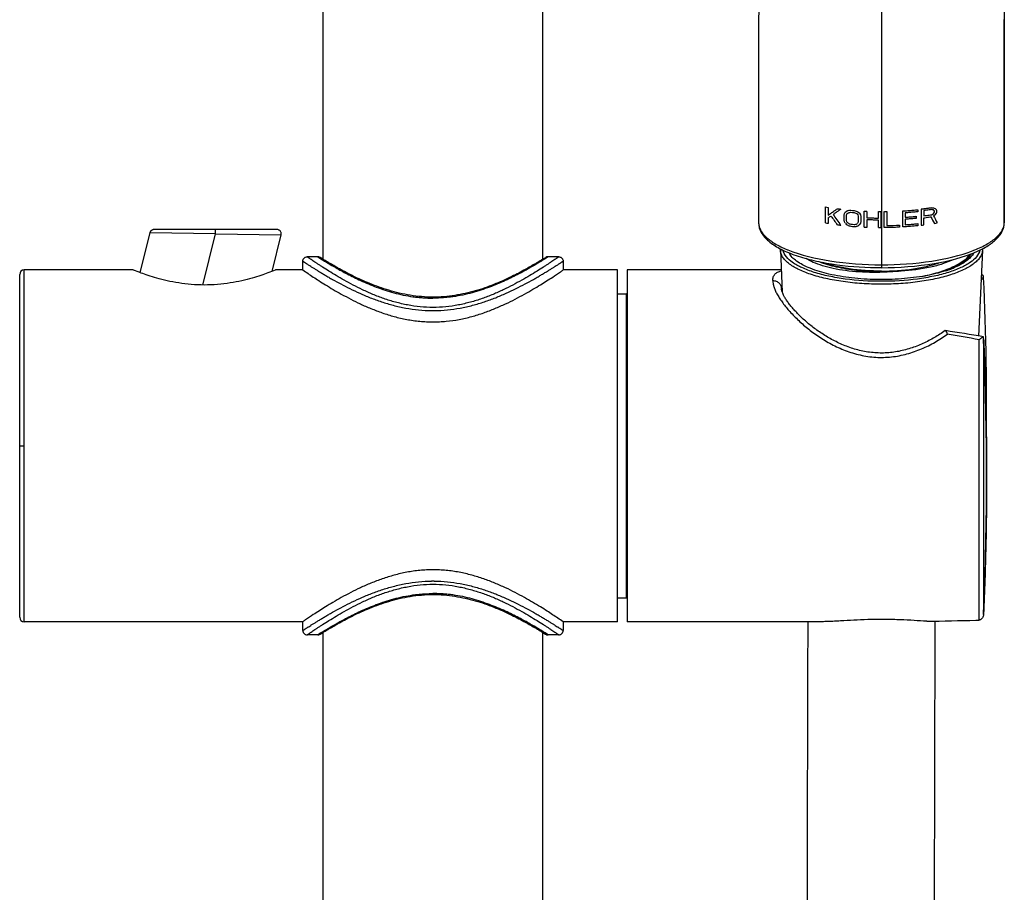
# Model space of a CAD drawing. Units: millimetres. Extents: x 0 to 1682, y 0 to 2378.
# Drawn here: x 389 to 501, y 1609 to 1708 of the extents above; entities that cross this region are included whole.
import ezdxf

# ---------------------------------------------------------------- set-up
doc = ezdxf.new("R2010")
doc.units = ezdxf.units.MM
doc.header["$LTSCALE"] = 155.01037
doc.layers.get('0').update_dxf_attribs({"linetype": 'CONTINUOUS'})
doc.layers.add('02___PRT_ALL_AXES', color=7, linetype='CONTINUOUS')
doc.layers.add('LAY0001', color=7, linetype='CONTINUOUS')

msp = doc.modelspace()

# ---------------------------------------------------------------- linework, layer by layer
at = {"color": 9, "linetype": 'Continuous'}
for p, q in [((487.18, 1801.49), (487.18, 1679.73)), ((411.45, 1683.57), (403.98, 1683.69)), ((410, 1677.76), (411.45, 1683.57)), ((411.45, 1683.57), (411.45, 1684.07)), ((411.45, 1683.57), (418.92, 1683.45)), ((423.08, 1680.97), (423.2, 1680.89)), ((449.28, 1680.97), (448.94, 1680.75)), ((389.68, 1639.47), (389.68, 1679.47)), ((436.18, 1676.27), (436.18, 1676.38)), ((458.18, 1642.17), (458.18, 1676.77)), ((475.82, 1677.3), (475.82, 1677.36)), ((498.3, 1639.66), (498.3, 1671.54)), ((498.8, 1671.58), (498.8, 1640.35)), ((498.8, 1671.58), (498.81, 1671.45)), ((389.18, 1659.47), (389.68, 1659.47)), ((458.18, 1659.47), (458.28, 1659.47)), ((436.18, 1642.67), (436.18, 1642.56)), ((423.08, 1637.97), (423.2, 1638.05)), ((449.28, 1637.97), (448.94, 1638.19))]:
    msp.add_line(p, q, dxfattribs=at)
at = {"color": 7, "linetype": 'Continuous'}
for p, q in [((473.21, 1684.85), (473.21, 1684.84)), ((501.15, 1684.85), (501.15, 1684.84)), ((403.98, 1683.69), (402.85, 1679.17)), ((418.43, 1684.07), (404.47, 1684.07)), ((417.89, 1679.31), (418.92, 1683.45)), ((423.08, 1680.97), (421.88, 1680.97)), ((423.68, 1680.69), (423.35, 1680.89)), ((448.99, 1680.87), (448.68, 1680.69)), ((449.02, 1680.89), (448.99, 1680.87)), ((450.48, 1680.97), (449.28, 1680.97)), ((475.69, 1681.72), (475.69, 1681.79)), ((475.69, 1681.72), (475.9, 1676.96)), ((498.67, 1681.72), (498.23, 1671.96)), ((498.67, 1681.79), (498.67, 1681.72)), ((421.38, 1679.47), (421.38, 1680.47)), ((450.98, 1680.47), (450.98, 1679.47)), ((494.81, 1679.48), (495.35, 1679.73)), ((389.18, 1639.97), (389.18, 1678.97)), ((402.08, 1679.47), (389.68, 1679.47)), ((402.13, 1679.45), (402.08, 1679.47)), ((418.28, 1679.47), (418.24, 1679.45)), ((418.24, 1679.45), (418.28, 1679.47)), ((421.38, 1679.47), (418.28, 1679.47)), ((457.18, 1679.47), (450.98, 1679.47)), ((457.18, 1639.47), (457.18, 1679.47)), ((458.28, 1679.47), (458.28, 1639.47)), ((475.79, 1679.47), (458.28, 1679.47)), ((457.18, 1676.77), (458.18, 1676.77)), ((475.82, 1677.3), (475.82, 1677.3)), ((498.78, 1671.87), (498.78, 1671.87)), ((498.8, 1671.64), (498.8, 1671.58)), ((457.18, 1642.17), (458.18, 1642.17)), ((421.38, 1639.47), (389.68, 1639.47)), ((421.38, 1638.47), (421.38, 1639.47)), ((450.98, 1639.47), (450.98, 1638.47)), ((457.18, 1639.47), (450.98, 1639.47)), ((480.29, 1639.47), (458.28, 1639.47)), ((498.8, 1640.35), (498.8, 1640.34)), ((498.8, 1640.35), (498.8, 1640.34)), ((448.68, 1638.25), (448.99, 1638.06)), ((423.08, 1637.97), (421.88, 1637.97)), ((448.99, 1638.06), (449.02, 1638.05)), ((450.48, 1637.97), (449.28, 1637.97))]:
    msp.add_line(p, q, dxfattribs=at)
for centre, radius, start, end in [((8384.89, 1695.67), 7911.69, 179.911147, 180.078317), ((477.26, 1681.79), 1.57, 176.8427, 179.9991), ((497.1, 1681.79), 1.57, 0.0008, 3.0688), ((423.08, 1680.47), 0.5, 58.0957, 89.9905), ((449.28, 1680.47), 0.5, 90.0095, 121.9042), ((477.78, 1681.4), 1.05, 180.0068, 184.5756), ((496.02, 1680.39), 1.86, 29.9712, 32.3336), ((487.18, 1719.04), 39.3, 269.1264, 269.9994), ((491.08, 1690.15), 11.3, 289.3049, 292.1552), ((491.24, 1688.59), 9.66, 294.7667, 294.8911), ((491.43, 1689.28), 10.37, 292.1783, 292.3353), ((389.68, 1678.97), 0.5, 90, 180), ((490.44, 1691.93), 13.2, 287.9422, 289.359), ((145.13, 1662.99), 354.02, 359.429, 2.528), ((458.18, 1675.77), 1, 84.3747, 90), ((429.7, 1261.14), 416.5, 80.4536, 81.0562), ((429.68, 1282.14), 395.4, 80.0059, 80.5391), ((496.1, 1671.53), 2.71, 5.7632, 7.101), ((495.98, 1671.52), 2.82, 2.5101, 5.7496), ((495.9, 1671.52), 2.91, 1.1537, 2.5244), ((144.32, 1655.97), 354.82, 357.4767, 2.5205), ((458.18, 1643.17), 1, 270, 275.6253), ((389.68, 1639.97), 0.5, 180, 270), ((484.9, 2143.93), 504.46, 270.8451, 271.4797), ((497.78, 1640.38), 1.02, 354.7285, 357.4788), ((423.08, 1638.47), 0.5, 270.0095, 301.9042), ((449.28, 1638.47), 0.5, 238.0957, 269.9905)]:
    msp.add_arc(centre, radius, start, end, dxfattribs=at)
at = {"color": 9, "linetype": 'Continuous'}
for centre, radius, start, end in [((452.48, 1726.99), 54.61, 237.5801, 237.854), ((481.66, 1694.43), 13.67, 247.5335, 248.0561), ((492.45, 1695.05), 14.34, 291.1021, 291.8811), ((477.04, 1677.37), 1.22, 175.9343, 180.0133), ((436.18, 1691.34), 16.49, 269.4764, 270.5111), ((436.18, 1627.6), 16.49, 89.4881, 90.5228), ((452.48, 1591.95), 54.61, 122.146, 122.4198)]:
    msp.add_arc(centre, radius, start, end, dxfattribs=at)
at = {"color": 7, "linetype": 'Continuous'}
for points, knots in [([(473.26, 1730.93), (473.26, 1729.14), (473.24, 1721.47), (473.23, 1713.81), (473.22, 1707.93)], [0, 0, 0, 0, 0.233403, 1, 1, 1, 1]), ([(501.1, 1730.93), (501.1, 1729.14), (501.11, 1721.47), (501.13, 1713.81), (501.14, 1707.93)], [0, 0, 0, 0, 0.233403, 1, 1, 1, 1]), ([(501.15, 1684.85), (501.15, 1686.81), (501.16, 1694.5), (501.16, 1702.2), (501.15, 1707.94)], [0, 0, 0, 0, 0.254404, 1, 1, 1, 1]), ([(473.21, 1684.84), (473.21, 1684.46), (473.46, 1683.65), (474.36, 1682.67), (475.65, 1681.84), (477.31, 1681.14), (479.3, 1680.56), (482.41, 1679.95), (484.88, 1679.76), (486.58, 1679.74)], [0, 0, 0, 0, 0.074875, 0.158176, 0.257516, 0.375782, 0.51261, 0.665149, 1, 1, 1, 1]), ([(498.02, 1681.56), (498.47, 1681.76), (499.27, 1682.17), (500.28, 1682.93), (500.96, 1683.81), (501.15, 1684.51), (501.15, 1684.84)], [0, 0, 0, 0, 0.305243, 0.566202, 0.791786, 1, 1, 1, 1]), ([(404.47, 1684.07), (404.44, 1684.07), (404.39, 1684.07), (404.31, 1684.05), (404.24, 1684.02), (404.16, 1683.97), (404.1, 1683.91), (404.05, 1683.84), (404.01, 1683.77), (403.99, 1683.72), (403.98, 1683.69)], [0, 0, 0, 0, 0.114752, 0.235274, 0.360481, 0.489253, 0.619346, 0.748852, 0.876396, 1, 1, 1, 1]), ([(418.92, 1683.45), (418.93, 1683.49), (418.94, 1683.56), (418.93, 1683.67), (418.89, 1683.78), (418.83, 1683.88), (418.75, 1683.96), (418.66, 1684.02), (418.55, 1684.06), (418.47, 1684.07), (418.43, 1684.07)], [0, 0, 0, 0, 0.125124, 0.250112, 0.375074, 0.500066, 0.625054, 0.750004, 0.875089, 1, 1, 1, 1]), ([(421.38, 1680.47), (421.38, 1680.53), (421.4, 1680.63), (421.46, 1680.75), (421.53, 1680.83), (421.61, 1680.89), (421.72, 1680.95), (421.82, 1680.97), (421.88, 1680.97)], [0, 0, 0, 0, 0.239476, 0.36845, 0.500001, 0.631551, 0.760525, 1, 1, 1, 1]), ([(436.18, 1676.38), (435.75, 1676.38), (434.88, 1676.42), (433.6, 1676.57), (432.36, 1676.82), (430.81, 1677.24), (429.05, 1677.87), (427.18, 1678.72), (425.83, 1679.43), (424.93, 1679.94), (424.39, 1680.26), (423.96, 1680.52), (423.64, 1680.71), (423.45, 1680.83), (423.37, 1680.88), (423.35, 1680.89)], [0, 0, 0, 0, 0.094818, 0.188613, 0.280444, 0.369585, 0.537343, 0.687584, 0.815356, 0.868931, 0.91448, 0.951116, 0.977996, 0.99444, 1, 1, 1, 1]), ([(448.99, 1680.87), (448.58, 1680.62), (447.76, 1680.13), (446.43, 1679.37), (444.89, 1678.58), (443.06, 1677.77), (441.34, 1677.17), (439.85, 1676.79), (438.66, 1676.56), (437.43, 1676.42), (436.6, 1676.38), (436.18, 1676.38)], [0, 0, 0, 0, 0.105491, 0.207703, 0.334927, 0.481932, 0.644509, 0.73049, 0.818867, 0.908984, 1, 1, 1, 1]), ([(450.48, 1680.97), (450.54, 1680.97), (450.64, 1680.95), (450.76, 1680.89), (450.84, 1680.83), (450.9, 1680.75), (450.96, 1680.63), (450.98, 1680.53), (450.98, 1680.47)], [0, 0, 0, 0, 0.239475, 0.368449, 0.499999, 0.63155, 0.760524, 1, 1, 1, 1]), ([(494.5, 1679.38), (493.74, 1679.13), (492.08, 1678.74), (489.43, 1678.42), (486.63, 1678.34), (483.86, 1678.52), (481.33, 1678.93), (479.47, 1679.47), (478.25, 1680.02), (477.39, 1680.54), (476.86, 1681.04), (476.68, 1681.42)], [0, 0, 0, 0, 0.128505, 0.273857, 0.427069, 0.578346, 0.718085, 0.83792, 0.888476, 0.932223, 1, 1, 1, 1]), ([(487.18, 1679.73), (489.19, 1679.73), (492.87, 1680.01), (496.5, 1680.89), (498.02, 1681.56)], [0, 0, 0, 0, 0.546402, 1, 1, 1, 1]), ([(497.68, 1681.42), (497.5, 1681.05), (496.77, 1680.34), (495.89, 1679.91), (495.37, 1679.69)], [0, 0, 0, 0, 0.42016, 1, 1, 1, 1]), ([(496.6, 1680.59), (496.67, 1680.64), (496.92, 1680.84), (497.14, 1681.07), (497.28, 1681.26)], [0, 0, 0, 0, 0.271254, 1, 1, 1, 1]), ([(497.37, 1681.3), (497.33, 1681.23), (497.13, 1680.94), (496.87, 1680.69), (496.65, 1680.52)], [0, 0, 0, 0, 0.227693, 1, 1, 1, 1]), ([(480.1, 1680.42), (480.73, 1680.17), (482.13, 1679.78), (484.41, 1679.41), (486.88, 1679.26), (488.58, 1679.31), (489.43, 1679.36)], [0, 0, 0, 0, 0.213817, 0.461671, 0.729105, 1, 1, 1, 1]), ([(489.43, 1679.36), (490.55, 1679.44), (492.16, 1679.64), (494.13, 1680.16), (494.98, 1680.49), (495.37, 1680.67)], [0, 0, 0, 0, 0.550755, 0.791271, 1, 1, 1, 1]), ([(491.67, 1678.72), (492.33, 1678.85), (493.56, 1679.14), (494.75, 1679.57), (495.28, 1679.81)], [0, 0, 0, 0, 0.534712, 1, 1, 1, 1]), ([(495.35, 1679.73), (495.28, 1679.7), (494.98, 1679.57), (494.68, 1679.44), (494.44, 1679.36)], [0, 0, 0, 0, 0.240122, 1, 1, 1, 1]), ([(495.3, 1679.82), (495.43, 1679.88), (495.88, 1680.1), (496.31, 1680.36), (496.6, 1680.59)], [0, 0, 0, 0, 0.272461, 1, 1, 1, 1]), ([(496.65, 1680.52), (496.56, 1680.45), (496.15, 1680.15), (495.7, 1679.9), (495.35, 1679.73)], [0, 0, 0, 0, 0.22718, 1, 1, 1, 1]), ([(410.18, 1677.76), (409.69, 1677.76), (408.71, 1677.8), (407.29, 1677.97), (405.98, 1678.22), (404.82, 1678.52), (403.84, 1678.82), (402.96, 1679.13), (402.41, 1679.34), (402.13, 1679.45)], [0, 0, 0, 0, 0.179831, 0.353688, 0.51617, 0.662549, 0.788447, 0.889491, 1, 1, 1, 1]), ([(418.24, 1679.45), (417.97, 1679.34), (417.43, 1679.14), (416.56, 1678.83), (415.57, 1678.52), (414.41, 1678.22), (413.09, 1677.97), (411.67, 1677.8), (410.68, 1677.76), (410.18, 1677.76)], [0, 0, 0, 0, 0.1077, 0.208248, 0.334162, 0.480976, 0.644217, 0.819063, 1, 1, 1, 1]), ([(421.38, 1679.47), (421.77, 1679.2), (422.38, 1678.79), (423.24, 1678.23), (424.29, 1677.57), (425.85, 1676.66), (427.58, 1675.76), (428.93, 1675.16), (429.77, 1674.83), (430.64, 1674.51), (431.78, 1674.15), (432.96, 1673.88), (433.94, 1673.72), (434.68, 1673.63), (435.43, 1673.58), (436.18, 1673.56), (436.94, 1673.58), (437.93, 1673.65), (439.16, 1673.82), (440.58, 1674.15), (441.94, 1674.58), (443.22, 1675.07), (444.79, 1675.76), (446.22, 1676.5), (447.53, 1677.25), (448.6, 1677.9), (449.64, 1678.56), (450.49, 1679.13), (450.88, 1679.4), (450.98, 1679.47)], [0, 0, 0, 0, 0.044217, 0.067579, 0.094907, 0.159563, 0.234813, 0.275596, 0.296656, 0.318122, 0.362127, 0.407348, 0.430314, 0.453452, 0.476705, 0.500018, 0.523331, 0.546582, 0.592667, 0.637875, 0.68187, 0.72438, 0.765156, 0.840406, 0.874252, 0.905071, 0.955774, 0.988581, 1, 1, 1, 1]), ([(498.51, 1678.25), (498.55, 1678.3), (498.61, 1678.39), (498.69, 1678.52), (498.75, 1678.64), (498.77, 1678.72), (498.78, 1678.76)], [0, 0, 0, 0, 0.285909, 0.553175, 0.794153, 1, 1, 1, 1]), ([(498.78, 1678.76), (498.77, 1678.79), (498.75, 1678.84), (498.69, 1678.9), (498.62, 1678.95), (498.57, 1678.97), (498.55, 1678.97)], [0, 0, 0, 0, 0.264081, 0.514544, 0.757831, 1, 1, 1, 1]), ([(498.8, 1678.6), (498.8, 1678.61), (498.8, 1678.67), (498.79, 1678.72), (498.78, 1678.76)], [0, 0, 0, 0, 0.250984, 1, 1, 1, 1]), ([(475.9, 1676.97), (475.88, 1677.03), (475.84, 1677.14), (475.83, 1677.25), (475.82, 1677.3)], [0, 0, 0, 0, 0.581518, 1, 1, 1, 1]), ([(494.43, 1672.57), (494.04, 1672.29), (493.22, 1671.76), (491.91, 1671.08), (490.73, 1670.62), (489.74, 1670.34), (488.98, 1670.17), (488.2, 1670.06), (487.42, 1670.02), (486.63, 1670.03), (485.84, 1670.1), (485.07, 1670.23), (484.07, 1670.48), (482.87, 1670.9), (481.52, 1671.55), (480.29, 1672.3), (479.34, 1672.99), (478.66, 1673.56), (478.04, 1674.11), (477.48, 1674.68), (476.98, 1675.24), (476.67, 1675.64), (476.4, 1676.01), (476.18, 1676.36), (476.02, 1676.68), (475.93, 1676.88), (475.9, 1676.97)], [0, 0, 0, 0, 0.066107, 0.134694, 0.20516, 0.240951, 0.277018, 0.313276, 0.349653, 0.386055, 0.422394, 0.458589, 0.494552, 0.565483, 0.634686, 0.701594, 0.765528, 0.796123, 0.825631, 0.88078, 0.906064, 0.929528, 0.95097, 0.970195, 0.986772, 1, 1, 1, 1]), ([(494.43, 1672.57), (494.43, 1672.57), (494.44, 1672.57), (494.45, 1672.57), (494.45, 1672.57)], [0, 0, 0, 0, 0.502939, 1, 1, 1, 1]), ([(494.45, 1672.57), (494.46, 1672.57), (494.48, 1672.56), (494.49, 1672.55), (494.5, 1672.54)], [0, 0, 0, 0, 0.427265, 1, 1, 1, 1]), ([(494.5, 1672.54), (494.5, 1672.53), (494.52, 1672.52), (494.55, 1672.47), (494.59, 1672.39), (494.63, 1672.28), (494.66, 1672.2), (494.68, 1672.16)], [0, 0, 0, 0, 0.076969, 0.168732, 0.395131, 0.674597, 1, 1, 1, 1]), ([(498.3, 1671.54), (498.35, 1671.58), (498.42, 1671.65), (498.51, 1671.72), (498.58, 1671.77), (498.64, 1671.81), (498.69, 1671.84), (498.74, 1671.86), (498.76, 1671.86), (498.78, 1671.87)], [0, 0, 0, 0, 0.33184, 0.482542, 0.620596, 0.744025, 0.850381, 0.93676, 1, 1, 1, 1]), ([(450.98, 1639.47), (450.59, 1639.74), (449.98, 1640.15), (449.13, 1640.7), (448.07, 1641.37), (446.52, 1642.28), (444.79, 1643.18), (443.43, 1643.78), (442.6, 1644.11), (441.72, 1644.43), (440.58, 1644.78), (439.4, 1645.06), (438.43, 1645.22), (437.69, 1645.31), (436.94, 1645.36), (436.18, 1645.38), (435.43, 1645.36), (434.43, 1645.29), (433.21, 1645.11), (431.78, 1644.78), (430.43, 1644.36), (429.14, 1643.87), (427.58, 1643.18), (426.14, 1642.44), (424.83, 1641.69), (423.77, 1641.04), (422.73, 1640.38), (421.88, 1639.81), (421.48, 1639.54), (421.38, 1639.47)], [0, 0, 0, 0, 0.044217, 0.067579, 0.094907, 0.159563, 0.234813, 0.275596, 0.296656, 0.318122, 0.362127, 0.407348, 0.430314, 0.453452, 0.476705, 0.500018, 0.523331, 0.546582, 0.592667, 0.637875, 0.68187, 0.72438, 0.765156, 0.840406, 0.874252, 0.905071, 0.955774, 0.988581, 1, 1, 1, 1]), ([(423.35, 1638.05), (423.37, 1638.06), (423.45, 1638.11), (423.64, 1638.23), (423.96, 1638.42), (424.39, 1638.68), (424.93, 1638.99), (425.83, 1639.51), (427.18, 1640.22), (429.05, 1641.07), (430.81, 1641.7), (432.36, 1642.12), (433.6, 1642.36), (434.88, 1642.52), (435.75, 1642.56), (436.18, 1642.56)], [0, 0, 0, 0, 0.00556, 0.022004, 0.048884, 0.08552, 0.131069, 0.184644, 0.312416, 0.462657, 0.630416, 0.719557, 0.811388, 0.905182, 1, 1, 1, 1]), ([(436.18, 1642.56), (436.6, 1642.56), (437.43, 1642.52), (438.66, 1642.38), (439.85, 1642.15), (441.34, 1641.77), (443.06, 1641.17), (444.89, 1640.36), (446.42, 1639.57), (447.76, 1638.81), (448.58, 1638.32), (448.99, 1638.06)], [0, 0, 0, 0, 0.091005, 0.181111, 0.269478, 0.35545, 0.518012, 0.665007, 0.792228, 0.89445, 1, 1, 1, 1]), ([(478.8, 1639.47), (478.74, 1618.34), (478.64, 1575.69), (478.72, 1511.25), (479.13, 1446.07), (479.61, 1380.54), (479.92, 1325.86), (480.04, 1282.11), (480.04, 1249.3), (479.94, 1221.95), (479.74, 1200.08), (479.53, 1183.67), (479.24, 1167.27), (478.85, 1150.87), (478.41, 1134.47), (478.18, 1123.54), (478.1, 1118.07)], [0, 0, 0, 0, 0.121567, 0.245415, 0.370762, 0.496571, 0.622434, 0.685364, 0.748295, 0.811227, 0.842693, 0.874159, 0.905623, 0.937085, 0.968544, 1, 1, 1, 1]), ([(492.34, 1639.53), (491.86, 1639.55), (490.86, 1639.61), (489.31, 1639.69), (487.96, 1639.73), (486.86, 1639.73), (485.77, 1639.71), (484.44, 1639.67), (483.16, 1639.59), (482.19, 1639.54), (481.52, 1639.5), (480.89, 1639.48), (480.49, 1639.47), (480.29, 1639.47)], [0, 0, 0, 0, 0.119497, 0.249341, 0.385728, 0.454871, 0.523751, 0.658152, 0.784413, 0.843398, 0.899172, 0.951454, 1, 1, 1, 1]), ([(492.61, 1118.07), (492.77, 1129.01), (493.22, 1145.41), (493.74, 1167.27), (494.04, 1183.68), (494.24, 1200.09), (494.44, 1221.97), (494.54, 1249.32), (494.54, 1282.14), (494.42, 1325.89), (494.11, 1380.58), (493.63, 1446.12), (493.22, 1511.31), (493.14, 1575.75), (493.24, 1618.41), (493.3, 1639.54)], [0, 0, 0, 0, 0.062915, 0.094378, 0.125843, 0.157309, 0.188775, 0.251708, 0.31464, 0.377571, 0.503436, 0.629246, 0.754594, 0.878439, 1, 1, 1, 1]), ([(497.93, 1639.64), (497.96, 1639.64), (498.09, 1639.65), (498.21, 1639.65), (498.3, 1639.66)], [0, 0, 0, 0, 0.266338, 1, 1, 1, 1]), ([(498.8, 1640.29), (498.79, 1640.22), (498.77, 1640.09), (498.7, 1639.94), (498.61, 1639.83), (498.53, 1639.75), (498.43, 1639.69), (498.35, 1639.67), (498.3, 1639.66)], [0, 0, 0, 0, 0.231153, 0.464371, 0.584999, 0.711081, 0.847129, 1, 1, 1, 1]), ([(421.38, 1638.47), (421.38, 1638.41), (421.4, 1638.31), (421.46, 1638.19), (421.53, 1638.11), (421.61, 1638.05), (421.72, 1637.99), (421.82, 1637.97), (421.88, 1637.97)], [0, 0, 0, 0, 0.239476, 0.36845, 0.500001, 0.631551, 0.760525, 1, 1, 1, 1]), ([(450.48, 1637.97), (450.54, 1637.97), (450.64, 1637.99), (450.76, 1638.05), (450.84, 1638.11), (450.9, 1638.19), (450.96, 1638.31), (450.98, 1638.41), (450.98, 1638.47)], [0, 0, 0, 0, 0.239475, 0.368449, 0.499999, 0.63155, 0.760524, 1, 1, 1, 1])]:
    msp.add_open_spline(points, degree=3, knots=knots, dxfattribs=at)
at = {"color": 9, "linetype": 'Continuous'}
for points, knots in [([(473.22, 1707.93), (473.22, 1706.05), (473.21, 1698.36), (473.21, 1690.66), (473.21, 1684.84)], [0, 0, 0, 0, 0.243856, 1, 1, 1, 1]), ([(501.14, 1707.93), (501.14, 1706.05), (501.15, 1698.36), (501.15, 1690.66), (501.15, 1684.84)], [0, 0, 0, 0, 0.243856, 1, 1, 1, 1]), ([(473.21, 1684.84), (473.21, 1684.56), (473.39, 1683.94), (474.08, 1683.13), (475.12, 1682.4), (475.96, 1681.99), (476.43, 1681.8)], [0, 0, 0, 0, 0.181919, 0.399218, 0.670259, 1, 1, 1, 1]), ([(497.8, 1681.75), (498.29, 1681.94), (499.16, 1682.35), (500.25, 1683.1), (500.96, 1683.92), (501.15, 1684.55), (501.15, 1684.84)], [0, 0, 0, 0, 0.331035, 0.602622, 0.819479, 1, 1, 1, 1]), ([(450.48, 1680.97), (450.48, 1680.97), (450.48, 1680.97), (450.48, 1680.97), (450.47, 1680.96), (450.46, 1680.96), (450.45, 1680.95), (450.43, 1680.94), (450.41, 1680.92), (450.36, 1680.89), (450.31, 1680.85), (450.26, 1680.81), (450.16, 1680.75), (450.02, 1680.65), (449.82, 1680.52), (449.59, 1680.36), (449.34, 1680.19), (449.05, 1680), (448.6, 1679.71), (447.99, 1679.31), (447.17, 1678.81), (446.25, 1678.29), (445.25, 1677.74), (444.17, 1677.2), (443, 1676.68), (441.76, 1676.2), (440.44, 1675.79), (439.06, 1675.47), (437.64, 1675.26), (436.18, 1675.19), (434.73, 1675.26), (433.3, 1675.47), (431.92, 1675.79), (430.61, 1676.2), (429.36, 1676.68), (428.2, 1677.2), (427.11, 1677.74), (426.11, 1678.29), (425.2, 1678.81), (424.38, 1679.31), (423.76, 1679.71), (423.32, 1680), (423.03, 1680.19), (422.77, 1680.36), (422.54, 1680.52), (422.35, 1680.65), (422.2, 1680.75), (422.11, 1680.81), (422.05, 1680.85), (422, 1680.89), (421.96, 1680.92), (421.93, 1680.94), (421.91, 1680.95), (421.9, 1680.96), (421.89, 1680.96), (421.89, 1680.97), (421.88, 1680.97), (421.88, 1680.97), (421.88, 1680.97)], [0, 0, 0, 0, 0.000046, 0.000181, 0.000407, 0.000721, 0.001125, 0.001617, 0.002866, 0.004465, 0.006411, 0.008701, 0.011331, 0.017598, 0.02516, 0.03396, 0.043941, 0.055046, 0.067213, 0.09448, 0.125257, 0.159104, 0.195621, 0.234462, 0.275321, 0.317922, 0.362016, 0.407278, 0.453411, 0.5, 0.546589, 0.592721, 0.637983, 0.682078, 0.724679, 0.765538, 0.804379, 0.840895, 0.874743, 0.90552, 0.932787, 0.944954, 0.956059, 0.96604, 0.97484, 0.982402, 0.988669, 0.991299, 0.993589, 0.995535, 0.997134, 0.998383, 0.998875, 0.999279, 0.999593, 0.999819, 0.999954, 1, 1, 1, 1]), ([(423.43, 1680.75), (423.98, 1680.4), (424.97, 1679.81), (426.48, 1678.98), (428.01, 1678.22), (429.78, 1677.48), (431.41, 1676.95), (432.81, 1676.61), (433.72, 1676.45), (434.47, 1676.36), (435.04, 1676.31), (435.61, 1676.28), (435.99, 1676.27), (436.18, 1676.27)], [0, 0, 0, 0, 0.143758, 0.251533, 0.377647, 0.51862, 0.67147, 0.751457, 0.833233, 0.874638, 0.916286, 0.958103, 1, 1, 1, 1]), ([(448.94, 1680.75), (448.38, 1680.4), (447.4, 1679.81), (445.89, 1678.98), (444.35, 1678.22), (442.58, 1677.48), (440.96, 1676.95), (439.56, 1676.61), (438.64, 1676.45), (437.9, 1676.36), (437.33, 1676.31), (436.76, 1676.28), (436.37, 1676.27), (436.18, 1676.27)], [0, 0, 0, 0, 0.143772, 0.251549, 0.377662, 0.518633, 0.67148, 0.751464, 0.833239, 0.874642, 0.916289, 0.958105, 1, 1, 1, 1]), ([(498.67, 1681.72), (498.66, 1681.45), (498.5, 1681.03), (498.13, 1680.57), (497.57, 1680.06), (496.6, 1679.49), (495.17, 1678.92), (493.45, 1678.46), (491.49, 1678.11), (489.38, 1677.9), (487.18, 1677.82), (484.98, 1677.9), (482.87, 1678.11), (480.91, 1678.46), (479.19, 1678.92), (477.76, 1679.49), (476.79, 1680.06), (476.23, 1680.57), (475.86, 1681.03), (475.7, 1681.45), (475.69, 1681.72)], [0, 0, 0, 0, 0.031252, 0.049513, 0.070195, 0.119657, 0.180132, 0.250544, 0.32899, 0.413053, 0.5, 0.586947, 0.67101, 0.749456, 0.819868, 0.880343, 0.929805, 0.950487, 0.968748, 1, 1, 1, 1]), ([(498.39, 1681.74), (498.26, 1681.16), (497.47, 1680.38), (496.16, 1679.68), (494.76, 1679.15), (493.11, 1678.73), (490.56, 1678.3), (487.18, 1678.1), (483.8, 1678.3), (481.25, 1678.73), (479.6, 1679.15), (478.19, 1679.68), (476.89, 1680.38), (476.1, 1681.16), (475.97, 1681.74)], [0, 0, 0, 0, 0.071687, 0.122592, 0.183792, 0.254147, 0.331852, 0.500024, 0.668192, 0.745891, 0.81624, 0.877431, 0.928327, 1, 1, 1, 1]), ([(476.55, 1681.75), (478.07, 1681.14), (481.62, 1680.32), (485.22, 1680.06), (487.18, 1680.06)], [0, 0, 0, 0, 0.456588, 1, 1, 1, 1]), ([(489.43, 1679.36), (488.36, 1679.24), (486.25, 1679.13), (483.66, 1679.29), (481.75, 1679.61), (480.52, 1679.92), (479.48, 1680.29), (478.88, 1680.6), (478.63, 1680.77)], [0, 0, 0, 0, 0.292191, 0.574253, 0.702359, 0.817518, 0.917245, 1, 1, 1, 1]), ([(487.18, 1680.06), (489.09, 1680.06), (492.63, 1680.31), (496.1, 1681.09), (497.62, 1681.67)], [0, 0, 0, 0, 0.541253, 1, 1, 1, 1]), ([(421.38, 1680.47), (421.38, 1680.47), (421.38, 1680.47), (421.38, 1680.47), (421.38, 1680.47), (421.39, 1680.47), (421.39, 1680.46), (421.39, 1680.46), (421.4, 1680.46), (421.41, 1680.45), (421.43, 1680.44), (421.44, 1680.43), (421.46, 1680.42), (421.48, 1680.41), (421.51, 1680.39), (421.55, 1680.36), (421.61, 1680.32), (421.68, 1680.27), (421.76, 1680.22), (421.85, 1680.16), (421.95, 1680.1), (422.09, 1680.01), (422.29, 1679.88), (422.56, 1679.71), (422.86, 1679.53), (423.18, 1679.32), (423.54, 1679.11), (423.92, 1678.88), (424.33, 1678.64), (424.93, 1678.3), (425.72, 1677.87), (426.75, 1677.34), (427.87, 1676.81), (429.06, 1676.3), (430.34, 1675.84), (431.68, 1675.43), (433.09, 1675.12), (434.55, 1674.91), (435.53, 1674.85), (436.03, 1674.85)], [0, 0, 0, 0, 0.000022, 0.000089, 0.0002, 0.000355, 0.000555, 0.000799, 0.001421, 0.002218, 0.003192, 0.004341, 0.005665, 0.007164, 0.008837, 0.012701, 0.017251, 0.022476, 0.028367, 0.034912, 0.042101, 0.049921, 0.067401, 0.087238, 0.109316, 0.133514, 0.15971, 0.187786, 0.217624, 0.249113, 0.316624, 0.389541, 0.467181, 0.548943, 0.634287, 0.722686, 0.813573, 0.90628, 1, 1, 1, 1]), ([(436.33, 1674.85), (436.83, 1674.85), (437.81, 1674.91), (439.27, 1675.12), (440.68, 1675.43), (442.03, 1675.84), (443.3, 1676.3), (444.49, 1676.81), (445.61, 1677.34), (446.64, 1677.86), (447.44, 1678.3), (448.03, 1678.64), (448.44, 1678.88), (448.82, 1679.11), (449.18, 1679.32), (449.51, 1679.53), (449.8, 1679.71), (450.07, 1679.88), (450.27, 1680.01), (450.42, 1680.1), (450.51, 1680.16), (450.6, 1680.22), (450.68, 1680.27), (450.75, 1680.32), (450.81, 1680.36), (450.85, 1680.39), (450.89, 1680.41), (450.91, 1680.42), (450.92, 1680.43), (450.94, 1680.44), (450.95, 1680.45), (450.96, 1680.46), (450.97, 1680.46), (450.97, 1680.46), (450.98, 1680.47), (450.98, 1680.47), (450.98, 1680.47), (450.98, 1680.47), (450.98, 1680.47), (450.98, 1680.47)], [0, 0, 0, 0, 0.093714, 0.186418, 0.277302, 0.365699, 0.451042, 0.532805, 0.610445, 0.683363, 0.750875, 0.782365, 0.812204, 0.840281, 0.866478, 0.890677, 0.912757, 0.932595, 0.950075, 0.957896, 0.965086, 0.971631, 0.977522, 0.982748, 0.987298, 0.991163, 0.992835, 0.994334, 0.995658, 0.996808, 0.997782, 0.998579, 0.9992, 0.999445, 0.999645, 0.9998, 0.999911, 0.999978, 1, 1, 1, 1]), ([(496.28, 1680.25), (496.27, 1680.23), (496.22, 1680.16), (496.16, 1680.09), (496.11, 1680.04)], [0, 0, 0, 0, 0.243363, 1, 1, 1, 1]), ([(474.82, 1678.26), (474.82, 1678.33), (474.83, 1678.47), (474.88, 1678.66), (474.96, 1678.84), (475.07, 1678.99), (475.21, 1679.12), (475.38, 1679.23), (475.58, 1679.31), (475.72, 1679.36), (475.8, 1679.38)], [0, 0, 0, 0, 0.130988, 0.25264, 0.368452, 0.482639, 0.599447, 0.72271, 0.855501, 1, 1, 1, 1]), ([(474.82, 1678.26), (474.89, 1678.26), (475.03, 1678.25), (475.22, 1678.19), (475.4, 1678.1), (475.6, 1677.94), (475.74, 1677.73), (475.81, 1677.52), (475.82, 1677.41), (475.82, 1677.36)], [0, 0, 0, 0, 0.136828, 0.275805, 0.413638, 0.547262, 0.791055, 0.900074, 1, 1, 1, 1]), ([(474.82, 1678.26), (474.82, 1678.15), (474.85, 1677.92), (474.94, 1677.56), (475.09, 1677.16), (475.3, 1676.74), (475.57, 1676.29), (475.89, 1675.83), (476.25, 1675.34), (476.82, 1674.67), (477.65, 1673.81), (478.58, 1672.99), (479.4, 1672.36), (480.3, 1671.73), (481.5, 1671), (482.8, 1670.4), (483.91, 1670.02), (484.76, 1669.79), (485.64, 1669.63), (486.54, 1669.53), (487.43, 1669.52), (488.33, 1669.58), (489.22, 1669.71), (490.37, 1669.98), (491.48, 1670.37), (492.53, 1670.85), (493.28, 1671.26), (494, 1671.69), (494.45, 1672), (494.68, 1672.16)], [0, 0, 0, 0, 0.01357, 0.029017, 0.046489, 0.066014, 0.087543, 0.110977, 0.136188, 0.163031, 0.221006, 0.28377, 0.316632, 0.350324, 0.419779, 0.491432, 0.527902, 0.564687, 0.601706, 0.638877, 0.676111, 0.713321, 0.750416, 0.787313, 0.860144, 0.895965, 0.931272, 0.965979, 1, 1, 1, 1]), ([(475.82, 1677.45), (475.83, 1677.47), (475.83, 1677.55), (475.85, 1677.63), (475.87, 1677.69)], [0, 0, 0, 0, 0.260601, 1, 1, 1, 1]), ([(498.81, 1671.45), (498.84, 1670.8), (498.89, 1669.5), (498.98, 1666.91), (499.07, 1663.66), (499.13, 1659.77), (499.16, 1654.59), (499.1, 1649.4), (498.96, 1644.23), (498.86, 1641.64), (498.8, 1640.35)], [0, 0, 0, 0, 0.062676, 0.125308, 0.250514, 0.375646, 0.500671, 0.750493, 0.875287, 1, 1, 1, 1]), ([(421.38, 1638.47), (421.38, 1638.47), (421.38, 1638.47), (421.38, 1638.47), (421.38, 1638.47), (421.39, 1638.47), (421.39, 1638.47), (421.39, 1638.48), (421.4, 1638.48), (421.41, 1638.49), (421.43, 1638.5), (421.44, 1638.51), (421.46, 1638.52), (421.48, 1638.53), (421.51, 1638.55), (421.55, 1638.58), (421.61, 1638.62), (421.68, 1638.67), (421.76, 1638.72), (421.85, 1638.77), (421.95, 1638.84), (422.09, 1638.93), (422.29, 1639.06), (422.56, 1639.23), (422.86, 1639.41), (423.18, 1639.61), (423.54, 1639.83), (423.92, 1640.06), (424.33, 1640.3), (424.93, 1640.64), (425.72, 1641.07), (426.75, 1641.6), (427.87, 1642.13), (429.06, 1642.63), (430.34, 1643.1), (431.68, 1643.5), (433.09, 1643.82), (434.55, 1644.03), (435.53, 1644.09), (436.03, 1644.09)], [0, 0, 0, 0, 0.000022, 0.000089, 0.0002, 0.000355, 0.000555, 0.000799, 0.001421, 0.002218, 0.003192, 0.004341, 0.005665, 0.007164, 0.008837, 0.012701, 0.017251, 0.022476, 0.028367, 0.034912, 0.042101, 0.049921, 0.067401, 0.087238, 0.109317, 0.133515, 0.159711, 0.187786, 0.217625, 0.249114, 0.316625, 0.389542, 0.467182, 0.548944, 0.634288, 0.722686, 0.813573, 0.90628, 1, 1, 1, 1]), ([(436.33, 1644.09), (436.83, 1644.09), (437.81, 1644.03), (439.27, 1643.82), (440.68, 1643.51), (442.03, 1643.1), (443.3, 1642.64), (444.49, 1642.13), (445.61, 1641.6), (446.64, 1641.07), (447.44, 1640.64), (448.03, 1640.3), (448.44, 1640.06), (448.82, 1639.83), (449.18, 1639.61), (449.51, 1639.41), (449.8, 1639.23), (450.07, 1639.06), (450.27, 1638.93), (450.42, 1638.84), (450.51, 1638.77), (450.6, 1638.72), (450.68, 1638.67), (450.75, 1638.62), (450.81, 1638.58), (450.85, 1638.55), (450.89, 1638.53), (450.91, 1638.52), (450.92, 1638.51), (450.94, 1638.5), (450.95, 1638.49), (450.96, 1638.48), (450.97, 1638.48), (450.97, 1638.47), (450.98, 1638.47), (450.98, 1638.47), (450.98, 1638.47), (450.98, 1638.47), (450.98, 1638.47), (450.98, 1638.47)], [0, 0, 0, 0, 0.093714, 0.186418, 0.277303, 0.3657, 0.451043, 0.532806, 0.610446, 0.683364, 0.750876, 0.782366, 0.812205, 0.840281, 0.866479, 0.890678, 0.912757, 0.932595, 0.950076, 0.957897, 0.965086, 0.971632, 0.977522, 0.982748, 0.987298, 0.991163, 0.992835, 0.994334, 0.995658, 0.996808, 0.997782, 0.998579, 0.9992, 0.999445, 0.999645, 0.9998, 0.999911, 0.999978, 1, 1, 1, 1]), ([(421.88, 1637.97), (421.88, 1637.97), (421.88, 1637.97), (421.89, 1637.97), (421.89, 1637.98), (421.9, 1637.98), (421.91, 1637.99), (421.93, 1638), (421.96, 1638.02), (422, 1638.05), (422.05, 1638.09), (422.11, 1638.13), (422.2, 1638.19), (422.35, 1638.29), (422.54, 1638.42), (422.77, 1638.58), (423.03, 1638.75), (423.32, 1638.94), (423.76, 1639.23), (424.38, 1639.62), (425.2, 1640.12), (426.11, 1640.65), (427.11, 1641.2), (428.2, 1641.74), (429.36, 1642.26), (430.61, 1642.74), (431.92, 1643.15), (433.3, 1643.47), (434.73, 1643.68), (436.18, 1643.75), (437.64, 1643.68), (439.06, 1643.47), (440.44, 1643.15), (441.76, 1642.74), (443, 1642.26), (444.17, 1641.74), (445.25, 1641.2), (446.25, 1640.65), (447.17, 1640.12), (447.99, 1639.62), (448.6, 1639.23), (449.05, 1638.94), (449.34, 1638.75), (449.59, 1638.58), (449.82, 1638.42), (450.02, 1638.29), (450.16, 1638.19), (450.26, 1638.13), (450.31, 1638.09), (450.36, 1638.05), (450.41, 1638.02), (450.43, 1638), (450.45, 1637.99), (450.46, 1637.98), (450.47, 1637.98), (450.48, 1637.97), (450.48, 1637.97), (450.48, 1637.97), (450.48, 1637.97)], [0, 0, 0, 0, 0.000046, 0.000181, 0.000407, 0.000721, 0.001125, 0.001617, 0.002866, 0.004465, 0.006411, 0.008701, 0.011331, 0.017598, 0.02516, 0.03396, 0.043941, 0.055046, 0.067213, 0.09448, 0.125256, 0.159104, 0.195621, 0.234462, 0.275321, 0.317922, 0.362016, 0.407278, 0.453411, 0.5, 0.546589, 0.592722, 0.637984, 0.682079, 0.724679, 0.765539, 0.804379, 0.840896, 0.874744, 0.90552, 0.932787, 0.944954, 0.956059, 0.96604, 0.97484, 0.982402, 0.988669, 0.991299, 0.993589, 0.995535, 0.997134, 0.998383, 0.998875, 0.999279, 0.999593, 0.999819, 0.999954, 1, 1, 1, 1]), ([(423.43, 1638.19), (423.98, 1638.54), (424.97, 1639.13), (426.48, 1639.96), (428.01, 1640.72), (429.78, 1641.46), (431.41, 1641.99), (432.81, 1642.33), (433.72, 1642.49), (434.47, 1642.58), (435.04, 1642.63), (435.61, 1642.66), (435.99, 1642.67), (436.18, 1642.67)], [0, 0, 0, 0, 0.143759, 0.251533, 0.377647, 0.51862, 0.67147, 0.751457, 0.833234, 0.874638, 0.916286, 0.958103, 1, 1, 1, 1]), ([(448.94, 1638.19), (448.38, 1638.54), (447.4, 1639.13), (445.89, 1639.96), (444.35, 1640.72), (442.58, 1641.46), (440.96, 1641.99), (439.56, 1642.33), (438.64, 1642.49), (437.9, 1642.58), (437.33, 1642.63), (436.76, 1642.66), (436.37, 1642.67), (436.18, 1642.67)], [0, 0, 0, 0, 0.143752, 0.251525, 0.377639, 0.518613, 0.671465, 0.751453, 0.833231, 0.874636, 0.916285, 0.958103, 1, 1, 1, 1])]:
    msp.add_open_spline(points, degree=3, knots=knots, dxfattribs=at)
at = {"layer": '02___PRT_ALL_AXES', "color": 7, "linetype": 'Continuous'}
for p, q in [((423.68, 1680.69), (423.68, 1872.57)), ((448.68, 1680.69), (448.68, 1818.98)), ((423.68, 1129.07), (423.68, 1638.25)), ((448.68, 1129.07), (448.68, 1638.25))]:
    msp.add_line(p, q, dxfattribs=at)
for points, knots in [([(487.18, 1679.35), (485.96, 1679.35), (484.18, 1679.46), (481.94, 1679.88), (480.93, 1680.17), (480.47, 1680.34)], [0, 0, 0, 0, 0.538193, 0.78296, 1, 1, 1, 1]), ([(487.18, 1679.35), (488.4, 1679.35), (490.18, 1679.46), (492.42, 1679.88), (493.43, 1680.17), (493.89, 1680.34)], [0, 0, 0, 0, 0.538206, 0.782971, 1, 1, 1, 1])]:
    msp.add_open_spline(points, degree=3, knots=knots, dxfattribs=at)
at = {"layer": 'LAY0001', "color": 40, "linetype": 'Continuous'}
for p, q in [((480.83, 1684.82), (480.83, 1686.64)), ((481.12, 1686.59), (481.12, 1685.7)), ((491.72, 1686.37), (491.72, 1684.55)), ((481.12, 1685.39), (481.12, 1684.77)), ((482.93, 1685.72), (482.98, 1685.91)), ((482.93, 1685.14), (482.93, 1685.72)), ((482.98, 1685.91), (483.07, 1686.06)), ((483.22, 1685.69), (483.26, 1685.84)), ((483.22, 1685.11), (483.22, 1685.69)), ((483.26, 1685.84), (483.36, 1685.95)), ((484.41, 1685.86), (484.51, 1685.74)), ((484.51, 1685.74), (484.55, 1685.58)), ((484.55, 1685.58), (484.55, 1685)), ((484.7, 1685.92), (484.79, 1685.76)), ((484.79, 1685.76), (484.84, 1685.56)), ((484.84, 1685.56), (484.84, 1684.98)), ((485.22, 1684.34), (485.22, 1686.16)), ((485.51, 1686.14), (485.51, 1685.41)), ((486.85, 1685.37), (486.85, 1686.11)), ((487.13, 1686.11), (487.13, 1684.29)), ((487.51, 1684.29), (487.51, 1686.11)), ((487.8, 1686.11), (487.8, 1684.53)), ((489.61, 1684.36), (489.61, 1686.18)), ((489.9, 1685.97), (489.9, 1685.47)), ((489.9, 1685.24), (489.9, 1684.62)), ((491.14, 1685.58), (491.14, 1685.34)), ((491.33, 1686.33), (491.33, 1686.1)), ((492, 1686.22), (492, 1685.64)), ((492, 1684.59), (492, 1685.4)), ((493.05, 1685.83), (493.15, 1685.92)), ((493.2, 1686.16), (493.15, 1686.27)), ((493.15, 1685.92), (493.2, 1686.04)), ((493.2, 1686.04), (493.2, 1686.16)), ((493.29, 1685.75), (493.43, 1685.93)), ((493.48, 1686.21), (493.43, 1686.32)), ((493.43, 1685.93), (493.48, 1686.05)), ((493.48, 1686.05), (493.48, 1686.21)), ((482.98, 1684.94), (482.93, 1685.14)), ((483.07, 1684.78), (482.98, 1684.94)), ((483.26, 1684.95), (483.22, 1685.11)), ((483.36, 1684.82), (483.26, 1684.95)), ((484.51, 1684.84), (484.41, 1684.74)), ((484.55, 1685), (484.51, 1684.84)), ((484.79, 1684.79), (484.7, 1684.64)), ((484.84, 1684.98), (484.79, 1684.79)), ((485.51, 1685.18), (485.51, 1684.32)), ((486.85, 1684.29), (486.85, 1685.14)), ((489.23, 1684.57), (489.23, 1684.34)), ((491.33, 1684.74), (491.33, 1684.51))]:
    msp.add_line(p, q, dxfattribs=at)
for centre, radius, start, end in [((486.16, 1716.57), 30.4, 259.901, 260.4489), ((486.68, 1720.04), 33.91, 262.3565, 263.0072), ((493.07, 1716.88), 30.35, 269.6138, 270.0645), ((496.4, 1717.14), 30.99, 263.5281, 263.7945), ((509.12, 1722.53), 39.4, 246.0029, 246.3065), ((543.8, 1741.82), 74.95, 227.6279, 227.7759), ((452.86, 1729.25), 52.17, 302.7893, 303.227), ((609.66, 1777.08), 157.5, 215.5059, 215.952), ((616.13, 1781.01), 164.76, 215.3134, 215.8272), ((444.51, 1740.85), 67.01, 305.1382, 305.3381), ((471.14, 1726.13), 41.73, 286.8822, 287.1564), ((463.89, 1730.06), 48.22, 293.8173, 294.0034), ((481.04, 1723.24), 37.07, 273.7422, 274.112), ((479.49, 1723.38), 37.58, 276.1262, 276.4191), ((487.1, 1723.93), 37.82, 264.8405, 265.4212), ((487.09, 1723.71), 37.83, 264.8431, 265.4237), ((493.78, 1726.29), 41.22, 256.3808, 256.722), ((495.62, 1726.81), 42.41, 254.2087, 254.4766), ((516.54, 1738.36), 61.55, 238.3799, 238.5363), ((506.77, 1733.03), 51.96, 244.3932, 244.6265), ((544.45, 1754.22), 90.75, 228.6609, 228.8212), ((487.2, 1725.44), 39.33, 267.1154, 267.5331), ((487.18, 1724.19), 38.08, 269.4962, 269.9273), ((487.18, 1724.68), 38.57, 270.5036, 270.9292), ((825.74, 1853.88), 373.07, 206.8256, 206.9553), ((477.64, 1721.47), 38.83, 293.1458, 293.3758), ((521.35, 1729.89), 51.94, 236.9858, 237.1113), ((470.8, 1724.82), 45.08, 299.6448, 299.9245), ((788.26, 1840.03), 333.1, 207.6138, 207.7728), ((486.13, 1714.7), 30.34, 259.9343, 260.4832), ((486.66, 1718.2), 33.88, 262.3848, 263.0359), ((542.97, 1749.96), 88.52, 227.4228, 227.5904), ((506.16, 1729.71), 50.59, 243.0891, 243.3314), ((515.91, 1735.67), 60.37, 237.3726, 237.5339), ((493.54, 1723.47), 40.25, 255.4931, 255.8439), ((495.37, 1724.55), 41.55, 253.4026, 253.6772), ((487.08, 1722.31), 37.78, 264.8602, 265.4415), ((487.08, 1722.08), 37.79, 264.8638, 265.445), ((479.31, 1723.38), 39.03, 277.0195, 277.3021), ((480.9, 1722.84), 38.56, 274.7238, 275.0799), ((462.19, 1732.01), 52.24, 294.997, 295.1705), ((469.98, 1727.57), 45.45, 288.3841, 288.6379), ((438.65, 1746.22), 76.9, 306.6124, 306.7899), ((487.19, 1723.74), 39.45, 267.1355, 267.552), ((487.18, 1722.86), 38.57, 269.5025, 269.9281), ((487.17, 1723.94), 39.42, 270.9235, 273.0067), ((487.64, 1718.66), 34.35, 276.8065, 277.2879), ((488.22, 1714.75), 30.4, 279.4263, 280.0654)]:
    msp.add_arc(centre, radius, start, end, dxfattribs=at)
for points in [[(481.12, 1685.7), (481.23, 1685.78), (481.46, 1685.94), (481.81, 1686.18), (482.05, 1686.35), (482.17, 1686.44)], [(482.55, 1686.39), (482.45, 1686.31), (482.26, 1686.17), (481.97, 1685.97), (481.78, 1685.83), (481.69, 1685.77)], [(492.86, 1686.53), (492.74, 1686.51), (492.48, 1686.48), (492.1, 1686.42), (491.85, 1686.39), (491.72, 1686.37)], [(492.91, 1686.35), (492.81, 1686.33), (492.61, 1686.3), (492.31, 1686.26), (492.1, 1686.23), (492, 1686.22)], [(485.51, 1685.41), (485.66, 1685.4), (485.96, 1685.39), (486.4, 1685.38), (486.7, 1685.38), (486.85, 1685.37)], [(489.61, 1686.18), (489.81, 1686.2), (490.19, 1686.22), (490.77, 1686.27), (491.15, 1686.31), (491.33, 1686.33)], [(491.33, 1686.1), (491.18, 1686.08), (490.86, 1686.05), (490.38, 1686.01), (490.06, 1685.98), (489.9, 1685.97)], [(489.9, 1685.47), (490.04, 1685.48), (490.32, 1685.5), (490.73, 1685.53), (491.01, 1685.56), (491.14, 1685.58)], [(491.14, 1685.34), (491.01, 1685.33), (490.73, 1685.3), (490.32, 1685.27), (490.04, 1685.25), (489.9, 1685.24)], [(492, 1685.64), (492.1, 1685.65), (492.31, 1685.68), (492.61, 1685.72), (492.81, 1685.75), (492.91, 1685.76)], [(492, 1685.4), (492.09, 1685.41), (492.28, 1685.44), (492.55, 1685.48), (492.72, 1685.5), (492.81, 1685.52)], [(486.85, 1685.14), (486.7, 1685.14), (486.4, 1685.15), (485.96, 1685.16), (485.66, 1685.17), (485.51, 1685.18)], [(489.23, 1684.34), (489.04, 1684.33), (488.66, 1684.31), (488.08, 1684.3), (487.7, 1684.29), (487.51, 1684.29)], [(491.33, 1684.51), (491.15, 1684.49), (490.77, 1684.45), (490.19, 1684.4), (489.81, 1684.38), (489.61, 1684.36)], [(489.9, 1684.62), (490.06, 1684.63), (490.38, 1684.65), (490.86, 1684.69), (491.18, 1684.73), (491.33, 1684.74)]]:
    msp.add_open_spline(points, degree=3, dxfattribs=at)

doc.saveas('drawing.dxf')
